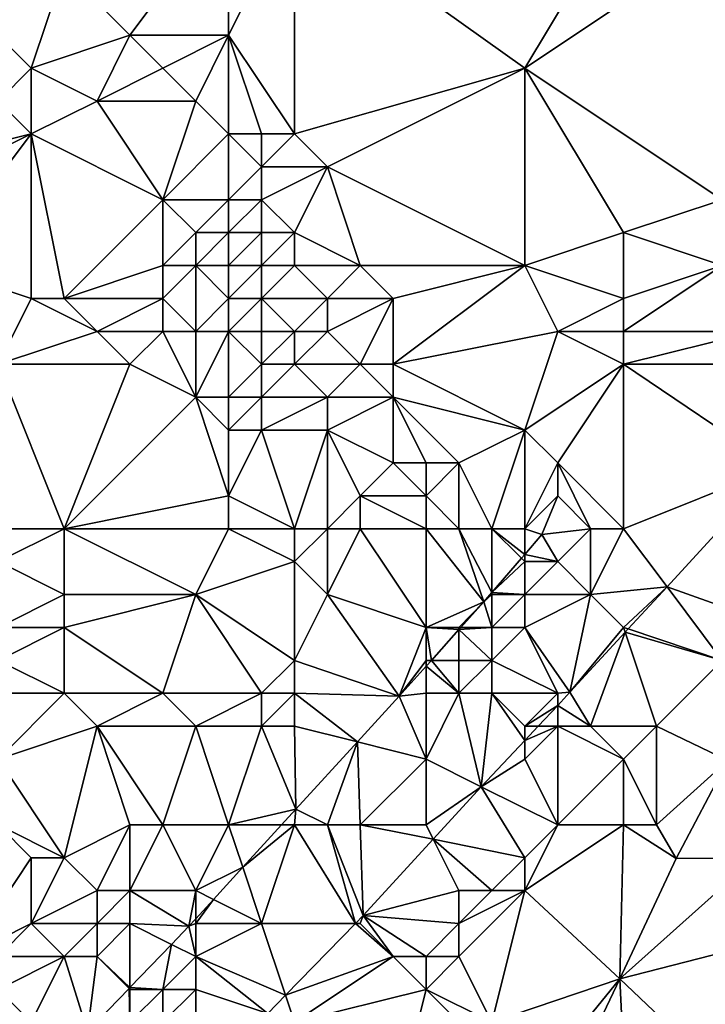
# Model space of a CAD drawing. Units: metres. Extents: x 69375 to 70000, y 346000 to 346500.
# Drawn here: x 69897 to 69917, y 346048 to 346077 of the extents above; entities that cross this region are included whole.
import ezdxf

# ---------------------------------------------------------------- set-up
doc = ezdxf.new("R2010")
doc.units = ezdxf.units.M
doc.layers.add('Terrain', color=15, linetype='Continuous')

msp = doc.modelspace()

# ---------------------------------------------------------------- linework, layer by layer
at = {"layer": 'Terrain'}
for points in [[(69898, 346079, 268.36), (69900, 346077, 268.23), (69903, 346081, 268.34), (69898, 346079, 268.36)], [(69900, 346077, 268.23), (69903, 346077, 268.24), (69903, 346081, 268.34), (69900, 346077, 268.23)], [(69903, 346081, 268.34), (69903, 346077, 268.24), (69905, 346081, 268.18), (69903, 346081, 268.34)], [(69905, 346081, 268.18), (69903, 346077, 268.24), (69905, 346074, 268.33), (69905, 346081, 268.18)], [(69905, 346081, 268.18), (69905, 346074, 268.33), (69912, 346076, 268), (69905, 346081, 268.18)], [(69915, 346081, 268.1), (69905, 346081, 268.18), (69912, 346076, 268), (69915, 346081, 268.1)], [(69915, 346081, 268.1), (69912, 346076, 268), (69918, 346080, 268.05), (69915, 346081, 268.1)], [(69918, 346080, 268.05), (69912, 346076, 268), (69918, 346072, 268.12), (69918, 346080, 268.05)], [(69898, 346079, 268.36), (69895, 346078, 268.03), (69897, 346076, 268.05), (69898, 346079, 268.36)], [(69898, 346079, 268.36), (69897, 346076, 268.05), (69900, 346077, 268.23), (69898, 346079, 268.36)], [(69895, 346078, 268.03), (69896, 346075, 267.98), (69897, 346076, 268.05), (69895, 346078, 268.03)], [(69900, 346077, 268.23), (69897, 346076, 268.05), (69899, 346075, 268.27), (69900, 346077, 268.23)], [(69900, 346077, 268.23), (69899, 346075, 268.27), (69901, 346076, 268.16), (69900, 346077, 268.23)], [(69900, 346077, 268.23), (69901, 346076, 268.16), (69903, 346077, 268.24), (69900, 346077, 268.23)], [(69901, 346076, 268.16), (69902, 346075, 268.12), (69903, 346077, 268.24), (69901, 346076, 268.16)], [(69902, 346075, 268.12), (69903, 346074, 268.13), (69903, 346077, 268.24), (69902, 346075, 268.12)], [(69903, 346077, 268.24), (69903, 346074, 268.13), (69904, 346074, 268.25), (69903, 346077, 268.24)], [(69903, 346077, 268.24), (69904, 346074, 268.25), (69905, 346074, 268.33), (69903, 346077, 268.24)], [(69897, 346076, 268.05), (69896, 346075, 267.98), (69897, 346074, 267.96), (69897, 346076, 268.05)], [(69897, 346076, 268.05), (69897, 346074, 267.96), (69899, 346075, 268.27), (69897, 346076, 268.05)], [(69901, 346076, 268.16), (69899, 346075, 268.27), (69902, 346075, 268.12), (69901, 346076, 268.16)], [(69912, 346076, 268), (69905, 346074, 268.33), (69906, 346073, 268.19), (69912, 346076, 268)], [(69912, 346076, 268), (69906, 346073, 268.19), (69912, 346070, 268.02), (69912, 346076, 268)], [(69915, 346071, 268.11), (69912, 346076, 268), (69912, 346070, 268.02), (69915, 346071, 268.11)], [(69918, 346072, 268.12), (69912, 346076, 268), (69915, 346071, 268.11), (69918, 346072, 268.12)], [(69896, 346075, 267.98), (69893, 346073, 267.98), (69897, 346074, 267.96), (69896, 346075, 267.98)], [(69899, 346075, 268.27), (69897, 346074, 267.96), (69901, 346072, 268.13), (69899, 346075, 268.27)], [(69899, 346075, 268.27), (69901, 346072, 268.13), (69902, 346075, 268.12), (69899, 346075, 268.27)], [(69902, 346075, 268.12), (69901, 346072, 268.13), (69903, 346074, 268.13), (69902, 346075, 268.12)], [(69897, 346074, 267.96), (69893, 346073, 267.98), (69893, 346072, 268), (69897, 346074, 267.96)], [(69897, 346074, 267.96), (69893, 346072, 268), (69894, 346070, 267.99), (69897, 346074, 267.96)], [(69897, 346074, 267.96), (69894, 346070, 267.99), (69897, 346069, 267.97), (69897, 346074, 267.96)], [(69897, 346074, 267.96), (69897, 346069, 267.97), (69898, 346069, 267.93), (69897, 346074, 267.96)], [(69897, 346074, 267.96), (69898, 346069, 267.93), (69901, 346072, 268.13), (69897, 346074, 267.96)], [(69901, 346072, 268.13), (69903, 346072, 268.15), (69903, 346074, 268.13), (69901, 346072, 268.13)], [(69903, 346074, 268.13), (69903, 346072, 268.15), (69904, 346073, 268.17), (69903, 346074, 268.13)], [(69903, 346074, 268.13), (69904, 346073, 268.17), (69904, 346074, 268.25), (69903, 346074, 268.13)], [(69904, 346074, 268.25), (69904, 346073, 268.17), (69905, 346074, 268.33), (69904, 346074, 268.25)], [(69905, 346074, 268.33), (69904, 346073, 268.17), (69906, 346073, 268.19), (69905, 346074, 268.33)], [(69904, 346073, 268.17), (69903, 346072, 268.15), (69904, 346072, 268.11), (69904, 346073, 268.17)], [(69904, 346073, 268.17), (69904, 346072, 268.11), (69906, 346073, 268.19), (69904, 346073, 268.17)], [(69906, 346073, 268.19), (69904, 346072, 268.11), (69905, 346071, 268.21), (69906, 346073, 268.19)], [(69906, 346073, 268.19), (69905, 346071, 268.21), (69907, 346070, 268.2), (69906, 346073, 268.19)], [(69906, 346073, 268.19), (69907, 346070, 268.2), (69912, 346070, 268.02), (69906, 346073, 268.19)], [(69901, 346072, 268.13), (69898, 346069, 267.93), (69901, 346070, 268.26), (69901, 346072, 268.13)], [(69901, 346072, 268.13), (69901, 346070, 268.26), (69902, 346071, 268.15), (69901, 346072, 268.13)], [(69901, 346072, 268.13), (69902, 346071, 268.15), (69903, 346072, 268.15), (69901, 346072, 268.13)], [(69903, 346072, 268.15), (69902, 346071, 268.15), (69903, 346071, 268.4), (69903, 346072, 268.15)], [(69903, 346072, 268.15), (69903, 346071, 268.4), (69904, 346072, 268.11), (69903, 346072, 268.15)], [(69904, 346072, 268.11), (69903, 346071, 268.4), (69904, 346071, 267.98), (69904, 346072, 268.11)], [(69904, 346072, 268.11), (69904, 346071, 267.98), (69905, 346071, 268.21), (69904, 346072, 268.11)], [(69918, 346072, 268.12), (69915, 346071, 268.11), (69918, 346070, 268.04), (69918, 346072, 268.12)], [(69902, 346071, 268.15), (69901, 346070, 268.26), (69902, 346070, 268.41), (69902, 346071, 268.15)], [(69902, 346071, 268.15), (69902, 346070, 268.41), (69903, 346071, 268.4), (69902, 346071, 268.15)], [(69902, 346070, 268.41), (69903, 346070, 268.37), (69903, 346071, 268.4), (69902, 346070, 268.41)], [(69903, 346071, 268.4), (69903, 346070, 268.37), (69904, 346071, 267.98), (69903, 346071, 268.4)], [(69904, 346071, 267.98), (69903, 346070, 268.37), (69904, 346070, 268.14), (69904, 346071, 267.98)], [(69904, 346071, 267.98), (69904, 346070, 268.14), (69905, 346071, 268.21), (69904, 346071, 267.98)], [(69905, 346071, 268.21), (69904, 346070, 268.14), (69905, 346070, 268.03), (69905, 346071, 268.21)], [(69905, 346071, 268.21), (69905, 346070, 268.03), (69907, 346070, 268.2), (69905, 346071, 268.21)], [(69915, 346071, 268.11), (69912, 346070, 268.02), (69915, 346069, 268.13), (69915, 346071, 268.11)], [(69915, 346071, 268.11), (69915, 346069, 268.13), (69918, 346070, 268.04), (69915, 346071, 268.11)], [(69894, 346070, 267.99), (69896, 346067, 267.9), (69897, 346069, 267.97), (69894, 346070, 267.99)], [(69901, 346070, 268.26), (69898, 346069, 267.93), (69901, 346069, 268.38), (69901, 346070, 268.26)], [(69901, 346070, 268.26), (69901, 346069, 268.38), (69902, 346070, 268.41), (69901, 346070, 268.26)], [(69902, 346070, 268.41), (69901, 346069, 268.38), (69902, 346068, 268.54), (69902, 346070, 268.41)], [(69902, 346070, 268.41), (69902, 346068, 268.54), (69903, 346069, 268.17), (69902, 346070, 268.41)], [(69902, 346070, 268.41), (69903, 346069, 268.17), (69903, 346070, 268.37), (69902, 346070, 268.41)], [(69903, 346070, 268.37), (69903, 346069, 268.17), (69904, 346070, 268.14), (69903, 346070, 268.37)], [(69904, 346070, 268.14), (69903, 346069, 268.17), (69904, 346069, 268.22), (69904, 346070, 268.14)], [(69904, 346070, 268.14), (69904, 346069, 268.22), (69905, 346070, 268.03), (69904, 346070, 268.14)], [(69905, 346070, 268.03), (69904, 346069, 268.22), (69906, 346069, 268.04), (69905, 346070, 268.03)], [(69905, 346070, 268.03), (69906, 346069, 268.04), (69907, 346070, 268.2), (69905, 346070, 268.03)], [(69907, 346070, 268.2), (69906, 346069, 268.04), (69908, 346069, 268.17), (69907, 346070, 268.2)], [(69907, 346070, 268.2), (69908, 346069, 268.17), (69912, 346070, 268.02), (69907, 346070, 268.2)], [(69912, 346070, 268.02), (69908, 346069, 268.17), (69908, 346067, 268.25), (69912, 346070, 268.02)], [(69912, 346070, 268.02), (69908, 346067, 268.25), (69913, 346068, 268.17), (69912, 346070, 268.02)], [(69915, 346069, 268.13), (69912, 346070, 268.02), (69913, 346068, 268.17), (69915, 346069, 268.13)], [(69918, 346070, 268.04), (69915, 346069, 268.13), (69915, 346068, 268.14), (69918, 346070, 268.04)], [(69918, 346070, 268.04), (69915, 346068, 268.14), (69919, 346068, 267.57), (69918, 346070, 268.04)], [(69897, 346069, 267.97), (69896, 346067, 267.9), (69899, 346068, 267.93), (69897, 346069, 267.97)], [(69897, 346069, 267.97), (69899, 346068, 267.93), (69898, 346069, 267.93), (69897, 346069, 267.97)], [(69898, 346069, 267.93), (69899, 346068, 267.93), (69901, 346069, 268.38), (69898, 346069, 267.93)], [(69901, 346069, 268.38), (69899, 346068, 267.93), (69901, 346068, 268.38), (69901, 346069, 268.38)], [(69901, 346069, 268.38), (69901, 346068, 268.38), (69902, 346068, 268.54), (69901, 346069, 268.38)], [(69902, 346068, 268.54), (69903, 346068, 268.07), (69903, 346069, 268.17), (69902, 346068, 268.54)], [(69903, 346069, 268.17), (69903, 346068, 268.07), (69904, 346069, 268.22), (69903, 346069, 268.17)], [(69904, 346069, 268.22), (69903, 346068, 268.07), (69904, 346068, 268.48), (69904, 346069, 268.22)], [(69904, 346069, 268.22), (69904, 346068, 268.48), (69905, 346068, 268.16), (69904, 346069, 268.22)], [(69904, 346069, 268.22), (69905, 346068, 268.16), (69906, 346069, 268.04), (69904, 346069, 268.22)], [(69906, 346069, 268.04), (69905, 346068, 268.16), (69906, 346068, 267.93), (69906, 346069, 268.04)], [(69906, 346069, 268.04), (69906, 346068, 267.93), (69908, 346069, 268.17), (69906, 346069, 268.04)], [(69908, 346069, 268.17), (69906, 346068, 267.93), (69907, 346067, 268.13), (69908, 346069, 268.17)], [(69908, 346069, 268.17), (69907, 346067, 268.13), (69908, 346067, 268.25), (69908, 346069, 268.17)], [(69915, 346069, 268.13), (69913, 346068, 268.17), (69915, 346068, 268.14), (69915, 346069, 268.13)], [(69899, 346068, 267.93), (69896, 346067, 267.9), (69900, 346067, 267.91), (69899, 346068, 267.93)], [(69899, 346068, 267.93), (69900, 346067, 267.91), (69901, 346068, 268.38), (69899, 346068, 267.93)], [(69901, 346068, 268.38), (69900, 346067, 267.91), (69902, 346066, 268.02), (69901, 346068, 268.38)], [(69901, 346068, 268.38), (69902, 346066, 268.02), (69902, 346068, 268.54), (69901, 346068, 268.38)], [(69902, 346068, 268.54), (69902, 346066, 268.02), (69903, 346068, 268.07), (69902, 346068, 268.54)], [(69902, 346066, 268.02), (69903, 346066, 268.32), (69903, 346068, 268.07), (69902, 346066, 268.02)], [(69903, 346068, 268.07), (69903, 346066, 268.32), (69904, 346067, 268.31), (69903, 346068, 268.07)], [(69903, 346068, 268.07), (69904, 346067, 268.31), (69904, 346068, 268.48), (69903, 346068, 268.07)], [(69904, 346068, 268.48), (69904, 346067, 268.31), (69905, 346068, 268.16), (69904, 346068, 268.48)], [(69905, 346068, 268.16), (69904, 346067, 268.31), (69905, 346067, 268.39), (69905, 346068, 268.16)], [(69905, 346068, 268.16), (69905, 346067, 268.39), (69906, 346068, 267.93), (69905, 346068, 268.16)], [(69906, 346068, 267.93), (69905, 346067, 268.39), (69907, 346067, 268.13), (69906, 346068, 267.93)], [(69913, 346068, 268.17), (69908, 346067, 268.25), (69912, 346065, 268.27), (69913, 346068, 268.17)], [(69915, 346067, 268.13), (69913, 346068, 268.17), (69912, 346065, 268.27), (69915, 346067, 268.13)], [(69915, 346068, 268.14), (69913, 346068, 268.17), (69915, 346067, 268.13), (69915, 346068, 268.14)], [(69915, 346068, 268.14), (69915, 346067, 268.13), (69919, 346068, 267.57), (69915, 346068, 268.14)], [(69919, 346068, 267.57), (69915, 346067, 268.13), (69919, 346067, 267.45), (69919, 346068, 267.57)], [(69896, 346062, 268.11), (69898, 346062, 267.86), (69896, 346067, 267.9), (69896, 346062, 268.11)], [(69898, 346062, 267.86), (69900, 346067, 267.91), (69896, 346067, 267.9), (69898, 346062, 267.86)], [(69898, 346062, 267.86), (69902, 346066, 268.02), (69900, 346067, 267.91), (69898, 346062, 267.86)], [(69904, 346067, 268.31), (69903, 346066, 268.32), (69904, 346066, 268.44), (69904, 346067, 268.31)], [(69904, 346067, 268.31), (69904, 346066, 268.44), (69905, 346067, 268.39), (69904, 346067, 268.31)], [(69905, 346067, 268.39), (69904, 346066, 268.44), (69906, 346066, 268.38), (69905, 346067, 268.39)], [(69905, 346067, 268.39), (69906, 346066, 268.38), (69907, 346067, 268.13), (69905, 346067, 268.39)], [(69907, 346067, 268.13), (69906, 346066, 268.38), (69908, 346066, 268.46), (69907, 346067, 268.13)], [(69907, 346067, 268.13), (69908, 346066, 268.46), (69908, 346067, 268.25), (69907, 346067, 268.13)], [(69908, 346067, 268.25), (69908, 346066, 268.46), (69912, 346065, 268.27), (69908, 346067, 268.25)], [(69915, 346067, 268.13), (69912, 346065, 268.27), (69913, 346064, 268.15), (69915, 346067, 268.13)], [(69915, 346062, 267.31), (69915, 346067, 268.13), (69913, 346064, 268.15), (69915, 346062, 267.31)], [(69915, 346062, 267.31), (69919.65, 346063.86, 267.244), (69915, 346067, 268.13), (69915, 346062, 267.31)], [(69915, 346067, 268.13), (69919.65, 346063.86, 267.244), (69919, 346067, 267.45), (69915, 346067, 268.13)], [(69898, 346062, 267.86), (69903, 346063, 267.84), (69902, 346066, 268.02), (69898, 346062, 267.86)], [(69902, 346066, 268.02), (69903, 346063, 267.84), (69903, 346065, 268.44), (69902, 346066, 268.02)], [(69902, 346066, 268.02), (69903, 346065, 268.44), (69903, 346066, 268.32), (69902, 346066, 268.02)], [(69903, 346066, 268.32), (69903, 346065, 268.44), (69904, 346066, 268.44), (69903, 346066, 268.32)], [(69904, 346066, 268.44), (69903, 346065, 268.44), (69904, 346065, 268.19), (69904, 346066, 268.44)], [(69904, 346066, 268.44), (69904, 346065, 268.19), (69906, 346066, 268.38), (69904, 346066, 268.44)], [(69906, 346066, 268.38), (69904, 346065, 268.19), (69906, 346065, 268.45), (69906, 346066, 268.38)], [(69906, 346066, 268.38), (69906, 346065, 268.45), (69908, 346066, 268.46), (69906, 346066, 268.38)], [(69908, 346066, 268.46), (69906, 346065, 268.45), (69908, 346064, 268.14), (69908, 346066, 268.46)], [(69908, 346066, 268.46), (69908, 346064, 268.14), (69909, 346064, 267.98), (69908, 346066, 268.46)], [(69908, 346066, 268.46), (69909, 346064, 267.98), (69910, 346064, 267.94), (69908, 346066, 268.46)], [(69908, 346066, 268.46), (69910, 346064, 267.94), (69912, 346065, 268.27), (69908, 346066, 268.46)], [(69905, 346062, 267.85), (69904, 346065, 268.19), (69903, 346063, 267.84), (69905, 346062, 267.85)], [(69903, 346065, 268.44), (69903, 346063, 267.84), (69904, 346065, 268.19), (69903, 346065, 268.44)], [(69905, 346062, 267.85), (69906, 346065, 268.45), (69904, 346065, 268.19), (69905, 346062, 267.85)], [(69905, 346062, 267.85), (69906, 346062, 268.1), (69906, 346065, 268.45), (69905, 346062, 267.85)], [(69906, 346062, 268.1), (69907, 346063, 268.11), (69906, 346065, 268.45), (69906, 346062, 268.1)], [(69906, 346065, 268.45), (69907, 346063, 268.11), (69908, 346064, 268.14), (69906, 346065, 268.45)], [(69911, 346062, 268.07), (69912, 346065, 268.27), (69910, 346064, 267.94), (69911, 346062, 268.07)], [(69911, 346062, 268.07), (69912, 346062, 268.15), (69912, 346065, 268.27), (69911, 346062, 268.07)], [(69912, 346062, 268.15), (69913, 346064, 268.15), (69912, 346065, 268.27), (69912, 346062, 268.15)], [(69908, 346064, 268.14), (69907, 346063, 268.11), (69909, 346063, 267.88), (69908, 346064, 268.14)], [(69908, 346064, 268.14), (69909, 346063, 267.88), (69909, 346064, 267.98), (69908, 346064, 268.14)], [(69910, 346062, 268.08), (69910, 346064, 267.94), (69909, 346063, 267.88), (69910, 346062, 268.08)], [(69909, 346064, 267.98), (69909, 346063, 267.88), (69910, 346064, 267.94), (69909, 346064, 267.98)], [(69910, 346062, 268.08), (69911, 346062, 268.07), (69910, 346064, 267.94), (69910, 346062, 268.08)], [(69912, 346062, 268.15), (69913, 346063, 268.08), (69913, 346064, 268.15), (69912, 346062, 268.15)], [(69914, 346062, 267.44), (69913, 346064, 268.15), (69913, 346063, 268.08), (69914, 346062, 267.44)], [(69915, 346062, 267.31), (69913, 346064, 268.15), (69914, 346062, 267.44), (69915, 346062, 267.31)], [(69915, 346062, 267.31), (69916.322, 346060.238, 267.2), (69919.65, 346063.86, 267.244), (69915, 346062, 267.31)], [(69920.342, 346058.809, 267.311), (69919.65, 346063.86, 267.244), (69916.322, 346060.238, 267.2), (69920.342, 346058.809, 267.311)], [(69898, 346062, 267.86), (69903, 346062, 267.83), (69903, 346063, 267.84), (69898, 346062, 267.86)], [(69903, 346062, 267.83), (69905, 346062, 267.85), (69903, 346063, 267.84), (69903, 346062, 267.83)], [(69906, 346062, 268.1), (69907, 346062, 268.2), (69907, 346063, 268.11), (69906, 346062, 268.1)], [(69907, 346062, 268.2), (69909, 346062, 268.1), (69907, 346063, 268.11), (69907, 346062, 268.2)], [(69909, 346062, 268.1), (69909, 346063, 267.88), (69907, 346063, 268.11), (69909, 346062, 268.1)], [(69909, 346062, 268.1), (69910, 346062, 268.08), (69909, 346063, 267.88), (69909, 346062, 268.1)], [(69912, 346062, 268.15), (69912.522, 346061.826, 267.933), (69913, 346063, 268.08), (69912, 346062, 268.15)], [(69914, 346062, 267.44), (69913, 346063, 268.08), (69912.522, 346061.826, 267.933), (69914, 346062, 267.44)], [(69896, 346062, 268.11), (69896, 346061, 268.2), (69898, 346062, 267.86), (69896, 346062, 268.11)], [(69898, 346062, 267.86), (69896, 346061, 268.2), (69898, 346060, 267.81), (69898, 346062, 267.86)], [(69898, 346062, 267.86), (69898, 346060, 267.81), (69902, 346060, 267.76), (69898, 346062, 267.86)], [(69898, 346062, 267.86), (69902, 346060, 267.76), (69903, 346062, 267.83), (69898, 346062, 267.86)], [(69902, 346060, 267.76), (69905, 346061, 267.84), (69903, 346062, 267.83), (69902, 346060, 267.76)], [(69903, 346062, 267.83), (69905, 346061, 267.84), (69905, 346062, 267.85), (69903, 346062, 267.83)], [(69905, 346062, 267.85), (69905, 346061, 267.84), (69906, 346062, 268.1), (69905, 346062, 267.85)], [(69906, 346062, 268.1), (69905, 346061, 267.84), (69906, 346060, 267.72), (69906, 346062, 268.1)], [(69906, 346062, 268.1), (69906, 346060, 267.72), (69907, 346062, 268.2), (69906, 346062, 268.1)], [(69907, 346062, 268.2), (69906, 346060, 267.72), (69909, 346059, 267.8), (69907, 346062, 268.2)], [(69907, 346062, 268.2), (69909, 346059, 267.8), (69909, 346062, 268.1), (69907, 346062, 268.2)], [(69909, 346062, 268.1), (69909, 346059, 267.8), (69910.756, 346059.78, 267.933), (69909, 346062, 268.1)], [(69909, 346062, 268.1), (69910.756, 346059.78, 267.933), (69910, 346062, 268.08), (69909, 346062, 268.1)], [(69910, 346062, 268.08), (69910.756, 346059.78, 267.933), (69911, 346060.063, 267.933), (69910, 346062, 268.08)], [(69910, 346062, 268.08), (69911, 346060.063, 267.933), (69911, 346062, 268.07), (69910, 346062, 268.08)], [(69911, 346062, 268.07), (69911, 346060.063, 267.933), (69911.898, 346061.102, 267.933), (69911, 346062, 268.07)], [(69911, 346062, 268.07), (69911.898, 346061.102, 267.933), (69912, 346061.221, 267.933), (69911, 346062, 268.07)], [(69911, 346062, 268.07), (69912, 346061.221, 267.933), (69912, 346062, 268.15), (69911, 346062, 268.07)], [(69912, 346062, 268.15), (69912, 346061.221, 267.933), (69912.522, 346061.826, 267.933), (69912, 346062, 268.15)], [(69914, 346062, 267.44), (69912.522, 346061.826, 267.933), (69913, 346061, 267.58), (69914, 346062, 267.44)], [(69914, 346062, 267.44), (69913, 346061, 267.58), (69914, 346060, 267.29), (69914, 346062, 267.44)], [(69915, 346062, 267.31), (69914, 346062, 267.44), (69914, 346060, 267.29), (69915, 346062, 267.31)], [(69915, 346062, 267.31), (69914, 346060, 267.29), (69916.322, 346060.238, 267.2), (69915, 346062, 267.31)], [(69913, 346061, 267.58), (69912.522, 346061.826, 267.933), (69912, 346061.221, 267.933), (69913, 346061, 267.58)], [(69896, 346061, 268.2), (69896, 346059, 268.2), (69898, 346060, 267.81), (69896, 346061, 268.2)], [(69902, 346060, 267.76), (69905, 346058, 267.97), (69905, 346061, 267.84), (69902, 346060, 267.76)], [(69905, 346061, 267.84), (69905, 346058, 267.97), (69906, 346060, 267.72), (69905, 346061, 267.84)], [(69912, 346061, 267.98), (69911.898, 346061.102, 267.933), (69911, 346060.063, 267.933), (69912, 346061, 267.98)], [(69912, 346061, 267.98), (69911, 346060.063, 267.933), (69912, 346060, 267.49), (69912, 346061, 267.98)], [(69912, 346061, 267.98), (69912, 346061.221, 267.933), (69911.898, 346061.102, 267.933), (69912, 346061, 267.98)], [(69912, 346061, 267.98), (69913, 346061, 267.58), (69912, 346061.221, 267.933), (69912, 346061, 267.98)], [(69912, 346061, 267.98), (69912, 346060, 267.49), (69913, 346061, 267.58), (69912, 346061, 267.98)], [(69913, 346061, 267.58), (69912, 346060, 267.49), (69914, 346060, 267.29), (69913, 346061, 267.58)], [(69911, 346060, 267.76), (69911, 346060.063, 267.933), (69910.756, 346059.78, 267.933), (69911, 346060, 267.76)], [(69911, 346060, 267.76), (69912, 346060, 267.49), (69911, 346060.063, 267.933), (69911, 346060, 267.76)], [(69915, 346059, 267.24), (69916.322, 346060.238, 267.2), (69914, 346060, 267.29), (69915, 346059, 267.24)], [(69915, 346059, 267.24), (69915.141, 346058.953, 267.184), (69916.322, 346060.238, 267.2), (69915, 346059, 267.24)], [(69918, 346058, 267.43), (69916.322, 346060.238, 267.2), (69915.141, 346058.953, 267.184), (69918, 346058, 267.43)], [(69918, 346058, 267.43), (69920.342, 346058.809, 267.311), (69916.322, 346060.238, 267.2), (69918, 346058, 267.43)], [(69898, 346060, 267.81), (69896, 346059, 268.2), (69898, 346059, 267.77), (69898, 346060, 267.81)], [(69898, 346060, 267.81), (69898, 346059, 267.77), (69902, 346060, 267.76), (69898, 346060, 267.81)], [(69902, 346060, 267.76), (69898, 346059, 267.77), (69901, 346057, 267.74), (69902, 346060, 267.76)], [(69902, 346060, 267.76), (69901, 346057, 267.74), (69904, 346057, 268.05), (69902, 346060, 267.76)], [(69902, 346060, 267.76), (69904, 346057, 268.05), (69905, 346058, 267.97), (69902, 346060, 267.76)], [(69906, 346060, 267.72), (69905, 346058, 267.97), (69908.184, 346056.91, 267.883), (69906, 346060, 267.72)], [(69906, 346060, 267.72), (69908.184, 346056.91, 267.883), (69909, 346059, 267.8), (69906, 346060, 267.72)], [(69909, 346059, 267.8), (69910, 346059, 267.88), (69910.756, 346059.78, 267.933), (69909, 346059, 267.8)], [(69910, 346059, 267.88), (69910.057, 346059, 267.919), (69910.756, 346059.78, 267.933), (69910, 346059, 267.88)], [(69911, 346059, 267.56), (69910.756, 346059.78, 267.933), (69910.057, 346059, 267.919), (69911, 346059, 267.56)], [(69911, 346060, 267.76), (69910.756, 346059.78, 267.933), (69911, 346059, 267.56), (69911, 346060, 267.76)], [(69911, 346060, 267.76), (69911, 346059, 267.56), (69912, 346060, 267.49), (69911, 346060, 267.76)], [(69912, 346060, 267.49), (69911, 346059, 267.56), (69912, 346059, 267.33), (69912, 346060, 267.49)], [(69912, 346060, 267.49), (69912, 346059, 267.33), (69914, 346060, 267.29), (69912, 346060, 267.49)], [(69914, 346060, 267.29), (69912, 346059, 267.33), (69913.374, 346057.03, 267.161), (69914, 346060, 267.29)], [(69915, 346059, 267.24), (69914, 346060, 267.29), (69913.374, 346057.03, 267.161), (69915, 346059, 267.24)], [(69896, 346059, 268.2), (69896, 346058, 268), (69898, 346059, 267.77), (69896, 346059, 268.2)], [(69898, 346059, 267.77), (69896, 346058, 268), (69898, 346057, 267.74), (69898, 346059, 267.77)], [(69898, 346059, 267.77), (69898, 346057, 267.74), (69901, 346057, 267.74), (69898, 346059, 267.77)], [(69909, 346059, 267.8), (69908.184, 346056.91, 267.883), (69909, 346058, 267.84), (69909, 346059, 267.8)], [(69909, 346059, 267.8), (69909, 346058, 267.84), (69909.161, 346058, 267.902), (69909, 346059, 267.8)], [(69909, 346059, 267.8), (69909.161, 346058, 267.902), (69910, 346058.936, 267.918), (69909, 346059, 267.8)], [(69909, 346059, 267.8), (69910, 346058.936, 267.918), (69910, 346059, 267.88), (69909, 346059, 267.8)], [(69910, 346058, 267.55), (69910, 346058.936, 267.918), (69909.161, 346058, 267.902), (69910, 346058, 267.55)], [(69910, 346059, 267.88), (69910, 346058.936, 267.918), (69910.057, 346059, 267.919), (69910, 346059, 267.88)], [(69911, 346059, 267.56), (69910, 346058.936, 267.918), (69911, 346058, 267.31), (69911, 346059, 267.56)], [(69911, 346059, 267.56), (69910.057, 346059, 267.919), (69910, 346058.936, 267.918), (69911, 346059, 267.56)], [(69910, 346058, 267.55), (69911, 346058, 267.31), (69910, 346058.936, 267.918), (69910, 346058, 267.55)], [(69911, 346059, 267.56), (69911, 346058, 267.31), (69912, 346059, 267.33), (69911, 346059, 267.56)], [(69912, 346059, 267.33), (69911, 346058, 267.31), (69913, 346057, 267.28), (69912, 346059, 267.33)], [(69912, 346059, 267.33), (69913, 346057, 267.28), (69913.374, 346057.03, 267.161), (69912, 346059, 267.33)], [(69915, 346059, 267.24), (69913.374, 346057.03, 267.161), (69915.049, 346058.853, 267.183), (69915, 346059, 267.24)], [(69915.049, 346058.853, 267.183), (69913.374, 346057.03, 267.161), (69914, 346056, 267.34), (69915.049, 346058.853, 267.183)], [(69916, 346056, 267.49), (69915.049, 346058.853, 267.183), (69914, 346056, 267.34), (69916, 346056, 267.49)], [(69915, 346059, 267.24), (69915.049, 346058.853, 267.183), (69915.141, 346058.953, 267.184), (69915, 346059, 267.24)], [(69918, 346058, 267.43), (69915.141, 346058.953, 267.184), (69915.049, 346058.853, 267.183), (69918, 346058, 267.43)], [(69918, 346058, 267.43), (69915.049, 346058.853, 267.183), (69916, 346056, 267.49), (69918, 346058, 267.43)], [(69896, 346058, 268), (69896, 346057, 267.85), (69898, 346057, 267.74), (69896, 346058, 268)], [(69905, 346058, 267.97), (69904, 346057, 268.05), (69905, 346057, 268.13), (69905, 346058, 267.97)], [(69905, 346058, 267.97), (69905, 346057, 268.13), (69908.184, 346056.91, 267.883), (69905, 346058, 267.97)], [(69909, 346058, 267.84), (69908.184, 346056.91, 267.883), (69909, 346057.821, 267.899), (69909, 346058, 267.84)], [(69909, 346058, 267.84), (69909, 346057.821, 267.899), (69909.161, 346058, 267.902), (69909, 346058, 267.84)], [(69910, 346057, 267.39), (69909.161, 346058, 267.902), (69909, 346057.821, 267.899), (69910, 346057, 267.39)], [(69910, 346058, 267.55), (69909.161, 346058, 267.902), (69910, 346057, 267.39), (69910, 346058, 267.55)], [(69910, 346058, 267.55), (69910, 346057, 267.39), (69911, 346058, 267.31), (69910, 346058, 267.55)], [(69911, 346058, 267.31), (69910, 346057, 267.39), (69911, 346057, 267.25), (69911, 346058, 267.31)], [(69911, 346058, 267.31), (69911, 346057, 267.25), (69913, 346057, 267.28), (69911, 346058, 267.31)], [(69918, 346058, 267.43), (69916, 346056, 267.49), (69918.167, 346054.958, 267.311), (69918, 346058, 267.43)], [(69909, 346057, 267.62), (69909, 346057.821, 267.899), (69908.184, 346056.91, 267.883), (69909, 346057, 267.62)], [(69909, 346057, 267.62), (69910, 346057, 267.39), (69909, 346057.821, 267.899), (69909, 346057, 267.62)], [(69896, 346057, 267.85), (69896, 346055, 267.75), (69898, 346057, 267.74), (69896, 346057, 267.85)], [(69898, 346057, 267.74), (69896, 346055, 267.75), (69899, 346056, 267.69), (69898, 346057, 267.74)], [(69898, 346057, 267.74), (69899, 346056, 267.69), (69901, 346057, 267.74), (69898, 346057, 267.74)], [(69901, 346057, 267.74), (69899, 346056, 267.69), (69902, 346056, 267.88), (69901, 346057, 267.74)], [(69901, 346057, 267.74), (69902, 346056, 267.88), (69904, 346057, 268.05), (69901, 346057, 267.74)], [(69902, 346056, 267.88), (69904, 346056, 268.14), (69904, 346057, 268.05), (69902, 346056, 267.88)], [(69904, 346057, 268.05), (69904, 346056, 268.14), (69905, 346057, 268.13), (69904, 346057, 268.05)], [(69905, 346057, 268.13), (69904, 346056, 268.14), (69905, 346056, 268.18), (69905, 346057, 268.13)], [(69905, 346057, 268.13), (69906.913, 346055.522, 267.86), (69908.184, 346056.91, 267.883), (69905, 346057, 268.13)], [(69905, 346057, 268.13), (69905, 346056, 268.18), (69906.913, 346055.522, 267.86), (69905, 346057, 268.13)], [(69906.913, 346055.522, 267.86), (69909, 346055, 267.32), (69908.184, 346056.91, 267.883), (69906.913, 346055.522, 267.86)], [(69909, 346057, 267.62), (69908.184, 346056.91, 267.883), (69909, 346055, 267.32), (69909, 346057, 267.62)], [(69909, 346057, 267.62), (69909, 346055, 267.32), (69910, 346057, 267.39), (69909, 346057, 267.62)], [(69910, 346057, 267.39), (69909, 346055, 267.32), (69910.676, 346054.153, 267.169), (69910, 346057, 267.39)], [(69910, 346057, 267.39), (69910.676, 346054.153, 267.169), (69911, 346057, 267.25), (69910, 346057, 267.39)], [(69911, 346057, 267.25), (69910.676, 346054.153, 267.169), (69912, 346055.565, 267.165), (69911, 346057, 267.25)], [(69911, 346057, 267.25), (69912, 346055.565, 267.165), (69912, 346056, 267.24), (69911, 346057, 267.25)], [(69911, 346057, 267.25), (69912, 346056, 267.24), (69913, 346057, 267.28), (69911, 346057, 267.25)], [(69913, 346057, 267.28), (69912, 346056, 267.24), (69913, 346056.631, 267.162), (69913, 346057, 267.28)], [(69913, 346057, 267.28), (69913, 346056.631, 267.162), (69913.374, 346057.03, 267.161), (69913, 346057, 267.28)], [(69914, 346056, 267.34), (69913.374, 346057.03, 267.161), (69913, 346056.631, 267.162), (69914, 346056, 267.34)], [(69912, 346056, 267.24), (69912.408, 346056, 267.164), (69913, 346056.631, 267.162), (69912, 346056, 267.24)], [(69913, 346056, 267.23), (69913, 346056.631, 267.162), (69912.408, 346056, 267.164), (69913, 346056, 267.23)], [(69913, 346056, 267.23), (69914, 346056, 267.34), (69913, 346056.631, 267.162), (69913, 346056, 267.23)], [(69898, 346052, 267.83), (69899, 346056, 267.69), (69896, 346055, 267.75), (69898, 346052, 267.83)], [(69900, 346053, 267.98), (69899, 346056, 267.69), (69898, 346052, 267.83), (69900, 346053, 267.98)], [(69900, 346053, 267.98), (69901, 346053, 268.02), (69899, 346056, 267.69), (69900, 346053, 267.98)], [(69901, 346053, 268.02), (69902, 346056, 267.88), (69899, 346056, 267.69), (69901, 346053, 268.02)], [(69901, 346053, 268.02), (69903, 346053, 267.79), (69902, 346056, 267.88), (69901, 346053, 268.02)], [(69903, 346053, 267.79), (69904, 346056, 268.14), (69902, 346056, 267.88), (69903, 346053, 267.79)], [(69903, 346053, 267.79), (69905.04, 346053.477, 267.825), (69904, 346056, 268.14), (69903, 346053, 267.79)], [(69904, 346056, 268.14), (69905.04, 346053.477, 267.825), (69905, 346056, 268.18), (69904, 346056, 268.14)], [(69905, 346056, 268.18), (69905.04, 346053.477, 267.825), (69906.913, 346055.522, 267.86), (69905, 346056, 268.18)], [(69913, 346053, 267.62), (69913, 346056, 267.23), (69912, 346055, 267.22), (69913, 346053, 267.62)], [(69912, 346056, 267.24), (69912, 346055.565, 267.165), (69912.408, 346056, 267.164), (69912, 346056, 267.24)], [(69913, 346056, 267.23), (69912.408, 346056, 267.164), (69912, 346055.565, 267.165), (69913, 346056, 267.23)], [(69913, 346056, 267.23), (69912, 346055.565, 267.165), (69912, 346055, 267.22), (69913, 346056, 267.23)], [(69915, 346055, 267.64), (69914, 346056, 267.34), (69913, 346056, 267.23), (69915, 346055, 267.64)], [(69915, 346055, 267.64), (69913, 346056, 267.23), (69913, 346053, 267.62), (69915, 346055, 267.64)], [(69916, 346056, 267.49), (69914, 346056, 267.34), (69915, 346055, 267.64), (69916, 346056, 267.49)], [(69916, 346053, 267.44), (69916, 346056, 267.49), (69915, 346055, 267.64), (69916, 346053, 267.44)], [(69916, 346053, 267.44), (69918.167, 346054.958, 267.311), (69916, 346056, 267.49), (69916, 346053, 267.44)], [(69912, 346055, 267.22), (69912, 346055.565, 267.165), (69910.676, 346054.153, 267.169), (69912, 346055, 267.22)], [(69906, 346053, 267.45), (69906.913, 346055.522, 267.86), (69905.04, 346053.477, 267.825), (69906, 346053, 267.45)], [(69906, 346053, 267.45), (69907, 346053, 267.32), (69906.913, 346055.522, 267.86), (69906, 346053, 267.45)], [(69907, 346053, 267.32), (69909, 346055, 267.32), (69906.913, 346055.522, 267.86), (69907, 346053, 267.32)], [(69896, 346053, 267.86), (69898, 346052, 267.83), (69896, 346055, 267.75), (69896, 346053, 267.86)], [(69907, 346053, 267.32), (69909, 346053, 267.26), (69909, 346055, 267.32), (69907, 346053, 267.32)], [(69909, 346053, 267.26), (69910.676, 346054.153, 267.169), (69909, 346055, 267.32), (69909, 346053, 267.26)], [(69913, 346053, 267.62), (69912, 346055, 267.22), (69910.676, 346054.153, 267.169), (69913, 346053, 267.62)], [(69915, 346053, 267.55), (69915, 346055, 267.64), (69913, 346053, 267.62), (69915, 346053, 267.55)], [(69915, 346053, 267.55), (69916, 346053, 267.44), (69915, 346055, 267.64), (69915, 346053, 267.55)], [(69916, 346053, 267.44), (69916.596, 346051.978, 267.311), (69918.167, 346054.958, 267.311), (69916, 346053, 267.44)], [(69919, 346052, 267.4), (69918.167, 346054.958, 267.311), (69916.596, 346051.978, 267.311), (69919, 346052, 267.4)], [(69909, 346053, 267.26), (69909.218, 346052.564, 267.157), (69910.676, 346054.153, 267.169), (69909, 346053, 267.26)], [(69912, 346052, 267.62), (69910.676, 346054.153, 267.169), (69909.218, 346052.564, 267.157), (69912, 346052, 267.62)], [(69913, 346053, 267.62), (69910.676, 346054.153, 267.169), (69912, 346052, 267.62), (69913, 346053, 267.62)], [(69903, 346053, 267.79), (69904.605, 346053, 267.818), (69905.04, 346053.477, 267.825), (69903, 346053, 267.79)], [(69905, 346053, 267.65), (69905.04, 346053.477, 267.825), (69904.605, 346053, 267.818), (69905, 346053, 267.65)], [(69905, 346053, 267.65), (69906, 346053, 267.45), (69905.04, 346053.477, 267.825), (69905, 346053, 267.65)], [(69896, 346053, 267.86), (69895, 346049, 267.89), (69897, 346052, 267.98), (69896, 346053, 267.86)], [(69896, 346053, 267.86), (69897, 346052, 267.98), (69898, 346052, 267.83), (69896, 346053, 267.86)], [(69900, 346053, 267.98), (69898, 346052, 267.83), (69899, 346051, 267.94), (69900, 346053, 267.98)], [(69900, 346053, 267.98), (69899, 346051, 267.94), (69900, 346051, 268.02), (69900, 346053, 267.98)], [(69900, 346053, 267.98), (69900, 346051, 268.02), (69901, 346053, 268.02), (69900, 346053, 267.98)], [(69901, 346053, 268.02), (69900, 346051, 268.02), (69902, 346051, 267.72), (69901, 346053, 268.02)], [(69901, 346053, 268.02), (69902, 346051, 267.72), (69903, 346053, 267.79), (69901, 346053, 268.02)], [(69902, 346051, 267.72), (69903.43, 346051.711, 267.798), (69903, 346053, 267.79), (69902, 346051, 267.72)], [(69903, 346053, 267.79), (69903.43, 346051.711, 267.798), (69904.605, 346053, 267.818), (69903, 346053, 267.79)], [(69905, 346053, 267.65), (69904.605, 346053, 267.818), (69903.43, 346051.711, 267.798), (69905, 346053, 267.65)], [(69905, 346053, 267.65), (69903.43, 346051.711, 267.798), (69904, 346050, 267.31), (69905, 346053, 267.65)], [(69905, 346053, 267.65), (69904, 346050, 267.31), (69906.852, 346050, 267.142), (69905, 346053, 267.65)], [(69905, 346053, 267.65), (69906.852, 346050, 267.142), (69906, 346053, 267.45), (69905, 346053, 267.65)], [(69906, 346053, 267.45), (69906.852, 346050, 267.142), (69907.091, 346050.245, 267.14), (69906, 346053, 267.45)], [(69906, 346053, 267.45), (69907.091, 346050.245, 267.14), (69907, 346053, 267.32), (69906, 346053, 267.45)], [(69907, 346053, 267.32), (69907.091, 346050.245, 267.14), (69909.218, 346052.564, 267.157), (69907, 346053, 267.32)], [(69907, 346053, 267.32), (69909.218, 346052.564, 267.157), (69909, 346053, 267.26), (69907, 346053, 267.32)], [(69913, 346053, 267.62), (69912, 346052, 267.62), (69912, 346051, 267.72), (69913, 346053, 267.62)], [(69915, 346053, 267.55), (69913, 346053, 267.62), (69912, 346051, 267.72), (69915, 346053, 267.55)], [(69915, 346053, 267.55), (69912, 346051, 267.72), (69914.886, 346048.316, 267.319), (69915, 346053, 267.55)], [(69915, 346053, 267.55), (69914.886, 346048.316, 267.319), (69916.596, 346051.978, 267.311), (69915, 346053, 267.55)], [(69915, 346053, 267.55), (69916.596, 346051.978, 267.311), (69916, 346053, 267.44), (69915, 346053, 267.55)], [(69910, 346051, 267.44), (69909.218, 346052.564, 267.157), (69907.091, 346050.245, 267.14), (69910, 346051, 267.44)], [(69912, 346052, 267.62), (69909.218, 346052.564, 267.157), (69911, 346051, 267.64), (69912, 346052, 267.62)], [(69910, 346051, 267.44), (69911, 346051, 267.64), (69909.218, 346052.564, 267.157), (69910, 346051, 267.44)], [(69897, 346052, 267.98), (69895, 346049, 267.89), (69897, 346050, 268.02), (69897, 346052, 267.98)], [(69897, 346052, 267.98), (69897, 346050, 268.02), (69898, 346052, 267.83), (69897, 346052, 267.98)], [(69898, 346052, 267.83), (69897, 346050, 268.02), (69899, 346051, 267.94), (69898, 346052, 267.83)], [(69912, 346052, 267.62), (69911, 346051, 267.64), (69912, 346051, 267.72), (69912, 346052, 267.62)], [(69919, 346052, 267.4), (69916.596, 346051.978, 267.311), (69914.886, 346048.316, 267.319), (69919, 346052, 267.4)], [(69919, 346052, 267.4), (69914.886, 346048.316, 267.319), (69920.858, 346049.853, 267.349), (69919, 346052, 267.4)], [(69902, 346051, 267.72), (69902.537, 346050.732, 267.783), (69903.43, 346051.711, 267.798), (69902, 346051, 267.72)], [(69902.537, 346050.732, 267.783), (69904, 346050, 267.31), (69903.43, 346051.711, 267.798), (69902.537, 346050.732, 267.783)], [(69899, 346051, 267.94), (69897, 346050, 268.02), (69899, 346050, 268.12), (69899, 346051, 267.94)], [(69899, 346051, 267.94), (69899, 346050, 268.12), (69900, 346051, 268.02), (69899, 346051, 267.94)], [(69900, 346051, 268.02), (69899, 346050, 268.12), (69900, 346050, 268.1), (69900, 346051, 268.02)], [(69900, 346051, 268.02), (69900, 346050, 268.1), (69901.793, 346049.916, 267.77), (69900, 346051, 268.02)], [(69900, 346051, 268.02), (69901.793, 346049.916, 267.77), (69902, 346051, 267.72), (69900, 346051, 268.02)], [(69902, 346051, 267.72), (69901.793, 346049.916, 267.77), (69902, 346050.143, 267.774), (69902, 346051, 267.72)], [(69902, 346051, 267.72), (69902, 346050.143, 267.774), (69902.537, 346050.732, 267.783), (69902, 346051, 267.72)], [(69910, 346051, 267.44), (69907.091, 346050.245, 267.14), (69910, 346050, 267.62), (69910, 346051, 267.44)], [(69910, 346051, 267.44), (69910, 346050, 267.62), (69911, 346051, 267.64), (69910, 346051, 267.44)], [(69911, 346051, 267.64), (69910, 346050, 267.62), (69912, 346051, 267.72), (69911, 346051, 267.64)], [(69912, 346051, 267.72), (69910, 346050, 267.62), (69910, 346049, 267.67), (69912, 346051, 267.72)], [(69912, 346051, 267.72), (69910, 346049, 267.67), (69911, 346047, 267.72), (69912, 346051, 267.72)], [(69914.886, 346048.316, 267.319), (69912, 346051, 267.72), (69911, 346047, 267.72), (69914.886, 346048.316, 267.319)], [(69902, 346050, 267.6), (69904, 346050, 267.31), (69902.537, 346050.732, 267.783), (69902, 346050, 267.6)], [(69902, 346050, 267.6), (69902.537, 346050.732, 267.783), (69902, 346050.143, 267.774), (69902, 346050, 267.6)], [(69907, 346050, 267.24), (69907.091, 346050.245, 267.14), (69906.852, 346050, 267.142), (69907, 346050, 267.24)], [(69907, 346050, 267.24), (69908, 346049, 267.36), (69907.091, 346050.245, 267.14), (69907, 346050, 267.24)], [(69910, 346050, 267.62), (69907.091, 346050.245, 267.14), (69909, 346049, 267.56), (69910, 346050, 267.62)], [(69908, 346049, 267.36), (69909, 346049, 267.56), (69907.091, 346050.245, 267.14), (69908, 346049, 267.36)], [(69897, 346050, 268.02), (69895, 346049, 267.89), (69896, 346049, 267.81), (69897, 346050, 268.02)], [(69897, 346050, 268.02), (69896, 346049, 267.81), (69898, 346049, 268.16), (69897, 346050, 268.02)], [(69897, 346050, 268.02), (69898, 346049, 268.16), (69899, 346050, 268.12), (69897, 346050, 268.02)], [(69899, 346050, 268.12), (69898, 346049, 268.16), (69899, 346049, 268.21), (69899, 346050, 268.12)], [(69899, 346050, 268.12), (69899, 346049, 268.21), (69900, 346050, 268.1), (69899, 346050, 268.12)], [(69900, 346050, 268.1), (69899, 346049, 268.21), (69900, 346048.053, 267.761), (69900, 346050, 268.1)], [(69900, 346050, 268.1), (69900, 346048.053, 267.761), (69901.265, 346049.367, 267.767), (69900, 346050, 268.1)], [(69900, 346050, 268.1), (69901.265, 346049.367, 267.767), (69901.793, 346049.916, 267.77), (69900, 346050, 268.1)], [(69902, 346049, 267.48), (69901.793, 346049.916, 267.77), (69901.265, 346049.367, 267.767), (69902, 346049, 267.48)], [(69902, 346050, 267.6), (69902, 346050.143, 267.774), (69901.793, 346049.916, 267.77), (69902, 346050, 267.6)], [(69902, 346050, 267.6), (69901.793, 346049.916, 267.77), (69902, 346049, 267.48), (69902, 346050, 267.6)], [(69902, 346050, 267.6), (69902, 346049, 267.48), (69904, 346050, 267.31), (69902, 346050, 267.6)], [(69902, 346049, 267.48), (69904.727, 346047.82, 267.155), (69904, 346050, 267.31), (69902, 346049, 267.48)], [(69904, 346050, 267.31), (69904.727, 346047.82, 267.155), (69906.852, 346050, 267.142), (69904, 346050, 267.31)], [(69908, 346049, 267.36), (69906.852, 346050, 267.142), (69904.727, 346047.82, 267.155), (69908, 346049, 267.36)], [(69907, 346050, 267.24), (69906.852, 346050, 267.142), (69908, 346049, 267.36), (69907, 346050, 267.24)], [(69910, 346050, 267.62), (69909, 346049, 267.56), (69910, 346049, 267.67), (69910, 346050, 267.62)], [(69920.858, 346049.853, 267.349), (69914.886, 346048.316, 267.319), (69918.564, 346044.828, 267.34), (69920.858, 346049.853, 267.349)], [(69901, 346048, 267.48), (69901.265, 346049.367, 267.767), (69900, 346048.053, 267.761), (69901, 346048, 267.48)], [(69902, 346049, 267.48), (69901.265, 346049.367, 267.767), (69901, 346048, 267.48), (69902, 346049, 267.48)], [(69896, 346049, 267.81), (69896, 346048, 267.88), (69898, 346049, 268.16), (69896, 346049, 267.81)], [(69898, 346049, 268.16), (69896, 346048, 267.88), (69897, 346047, 267.92), (69898, 346049, 268.16)], [(69898, 346049, 268.16), (69897, 346047, 267.92), (69898.714, 346046.717, 267.754), (69898, 346049, 268.16)], [(69898, 346049, 268.16), (69898.714, 346046.717, 267.754), (69899, 346049, 268.21), (69898, 346049, 268.16)], [(69899, 346049, 268.21), (69898.714, 346046.717, 267.754), (69899.974, 346048.026, 267.761), (69899, 346049, 268.21)], [(69899, 346049, 268.21), (69899.974, 346048.026, 267.761), (69900, 346048.053, 267.761), (69899, 346049, 268.21)], [(69902, 346049, 267.48), (69901, 346048, 267.48), (69902, 346048, 267.32), (69902, 346049, 267.48)], [(69902, 346049, 267.48), (69902, 346048, 267.32), (69904.19, 346047.27, 267.159), (69902, 346049, 267.48)], [(69902, 346049, 267.48), (69904.19, 346047.27, 267.159), (69904.727, 346047.82, 267.155), (69902, 346049, 267.48)], [(69908, 346049, 267.36), (69904.727, 346047.82, 267.155), (69905, 346047, 267.24), (69908, 346049, 267.36)], [(69908, 346049, 267.36), (69905, 346047, 267.24), (69909, 346048, 267.67), (69908, 346049, 267.36)], [(69908, 346049, 267.36), (69909, 346048, 267.67), (69909, 346049, 267.56), (69908, 346049, 267.36)], [(69909, 346049, 267.56), (69909, 346048, 267.67), (69910, 346049, 267.67), (69909, 346049, 267.56)], [(69910, 346049, 267.67), (69909, 346048, 267.67), (69911, 346047, 267.72), (69910, 346049, 267.67)], [(69914.886, 346048.316, 267.319), (69911, 346047, 267.72), (69913, 346046, 267.39), (69914.886, 346048.316, 267.319)], [(69914.886, 346048.316, 267.319), (69913, 346046, 267.39), (69913.789, 346046, 267.308), (69914.886, 346048.316, 267.319)], [(69915, 346046, 267.37), (69914.886, 346048.316, 267.319), (69913.789, 346046, 267.308), (69915, 346046, 267.37)], [(69915, 346046, 267.37), (69918.564, 346044.828, 267.34), (69914.886, 346048.316, 267.319), (69915, 346046, 267.37)], [(69896, 346048, 267.88), (69895, 346047, 268.18), (69897, 346047, 267.92), (69896, 346048, 267.88)], [(69900, 346047, 267.5), (69899.974, 346048.026, 267.761), (69898.714, 346046.717, 267.754), (69900, 346047, 267.5)], [(69900, 346048, 267.81), (69900, 346048.053, 267.761), (69899.974, 346048.026, 267.761), (69900, 346048, 267.81)], [(69900, 346048, 267.81), (69899.974, 346048.026, 267.761), (69900, 346047, 267.5), (69900, 346048, 267.81)], [(69900, 346048, 267.81), (69901, 346048, 267.48), (69900, 346048.053, 267.761), (69900, 346048, 267.81)], [(69900, 346048, 267.81), (69900, 346047, 267.5), (69901, 346048, 267.48), (69900, 346048, 267.81)], [(69901, 346048, 267.48), (69900, 346047, 267.5), (69901, 346047, 267.26), (69901, 346048, 267.48)], [(69901, 346048, 267.48), (69901, 346047, 267.26), (69902, 346048, 267.32), (69901, 346048, 267.48)], [(69902, 346048, 267.32), (69901, 346047, 267.26), (69902, 346047, 267.21), (69902, 346048, 267.32)], [(69902, 346048, 267.32), (69902, 346047, 267.21), (69904.19, 346047.27, 267.159), (69902, 346048, 267.32)], [(69905, 346047, 267.24), (69904.727, 346047.82, 267.155), (69904.19, 346047.27, 267.159), (69905, 346047, 267.24)], [(69909, 346048, 267.67), (69905, 346047, 267.24), (69908, 346044, 267.72), (69909, 346048, 267.67)], [(69909, 346048, 267.67), (69908, 346044, 267.72), (69911, 346046, 267.76), (69909, 346048, 267.67)], [(69909, 346048, 267.67), (69911, 346046, 267.76), (69911, 346047, 267.72), (69909, 346048, 267.67)]]:
    msp.add_3dface(points, dxfattribs=at)

doc.saveas('drawing.dxf')
